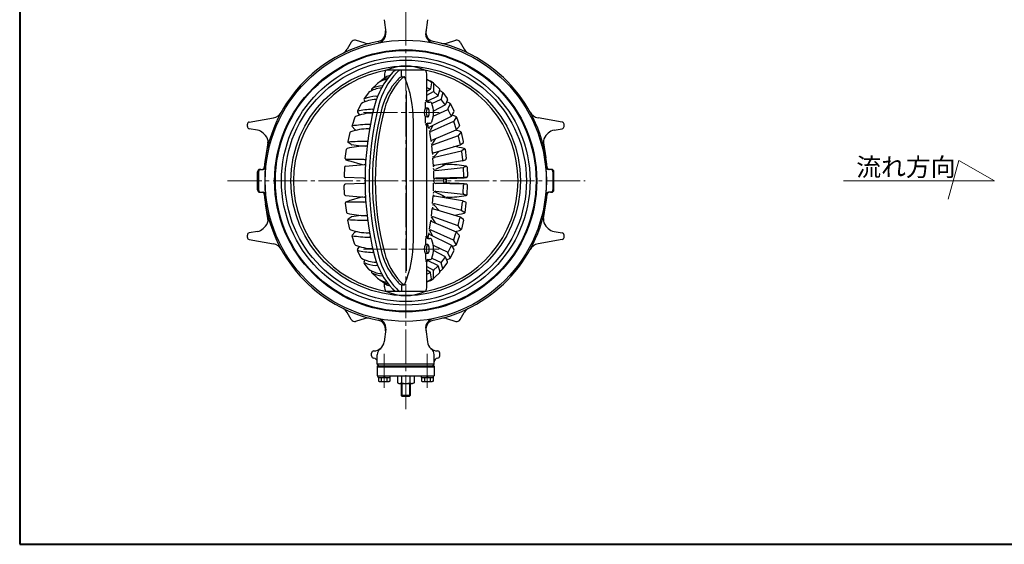
# Model space of a CAD drawing. Extents: x -900 to 1380, y -963 to 660.
# Drawn here: x -900 to 399, y -963 to -271 of the extents above; entities that cross this region are included whole.
import ezdxf

# ---------------------------------------------------------------- set-up
doc = ezdxf.new("R2010")
doc.units = 0
doc.header["$LTSCALE"] = 5
doc.header["$MEASUREMENT"] = 0
doc.linetypes.add('CENTER', pattern=[12, 9, -1, 1, -1])
doc.layers.add('1', color=7, linetype='CONTINUOUS')
doc.layers.add('FLAME', color=3, linetype='CONTINUOUS', lineweight=40)
doc.layers.add('NOTE', color=7, linetype='CONTINUOUS', lineweight=18)
doc.styles.get("Standard").update_dxf_attribs({"font": 'simplex.shx', "width": 0.9, "bigfont": 'BIGFONT.shx'})

msp = doc.modelspace()

# ---------------------------------------------------------------- linework, layer by layer
at = {"layer": '1', "color": 2, "linetype": 'CENTER', "lineweight": 13}
for p, q in [((-390.618, -784.744), (-390.618, -111.364)), ((-446.498, -393.384), (-346.578, -393.384)), ((-625.628, -483.384), (-153.878, -483.384)), ((-446.498, -573.384), (-346.578, -573.384)), ((-419.118, -711.574), (-419.118, -757.714)), ((-362.118, -711.574), (-362.118, -757.714))]:
    msp.add_line(p, q, dxfattribs=at)
at = {"layer": '1'}
for p, q in [((-419.178, -270.774), (-416.978, -287.644)), ((-362.058, -270.774), (-364.258, -287.644)), ((-444.328, -301.714), (-456.718, -297.954)), ((-336.908, -301.714), (-324.518, -297.954)), ((-462.508, -300.234), (-467.928, -309.634)), ((-318.728, -300.234), (-313.308, -309.634)), ((-365.398, -337.394), (-415.838, -337.394)), ((-396.338, -344.644), (-396.338, -337.394)), ((-415.428, -345.534), (-422.638, -351.054)), ((-418.618, -343.684), (-418.618, -346.864)), ((-411.158, -344.304), (-415.428, -345.534)), ((-394.778, -346.134), (-393.318, -346.084)), ((-362.618, -376.384), (-362.618, -343.684)), ((-357.288, -352.664), (-362.618, -349.804)), ((-435.638, -363.434), (-435.378, -364.314)), ((-429.138, -356.254), (-435.218, -361.924)), ((-362.618, -360.124), (-359.248, -361.934)), ((-358.558, -362.934), (-362.618, -365.674)), ((-356.518, -354.254), (-357.928, -361.954)), ((-353.988, -354.494), (-353.818, -365.024)), ((-352.098, -356.254), (-346.018, -361.924)), ((-347.668, -370.604), (-345.598, -363.434)), ((-445.568, -376.374), (-444.468, -379.004)), ((-439.928, -367.244), (-445.408, -374.924)), ((-389.928, -364.694), (-389.928, -602.074)), ((-362.618, -370.534), (-353.808, -365.654)), ((-348.418, -371.514), (-361.788, -378.464)), ((-356.108, -381.374), (-343.948, -375.714)), ((-353.338, -366.094), (-349.038, -370.104)), ((-341.448, -367.054), (-343.748, -375.024)), ((-339.598, -381.804), (-343.528, -376.304)), ((-341.448, -367.054), (-335.828, -374.924)), ((-335.668, -376.374), (-338.348, -382.764)), ((-449.548, -381.794), (-454.238, -391.184)), ((-361.498, -387.584), (-364.318, -387.614)), ((-364.308, -387.614), (-364.308, -379.384)), ((-361.308, -379.384), (-358.958, -379.384)), ((-354.378, -398.264), (-335.108, -389.054)), ((-339.038, -383.514), (-354.108, -391.334)), ((-332.068, -381.794), (-334.848, -388.414)), ((-331.278, -396.714), (-334.808, -389.664)), ((-331.688, -381.794), (-326.998, -391.184)), ((-597.138, -405.834), (-565.248, -400.214)), ((-457.718, -399.444), (-461.488, -410.204)), ((-454.188, -392.624), (-451.758, -396.704)), ((-361.498, -399.184), (-364.318, -399.154)), ((-364.308, -407.384), (-364.308, -399.154)), ((-330.848, -398.554), (-359.038, -412.714)), ((-330.238, -397.974), (-327.048, -392.624)), ((-324.108, -399.444), (-327.208, -404.644)), ((-323.518, -399.444), (-319.748, -410.204)), ((-184.098, -405.834), (-215.988, -400.214)), ((-599.618, -411.734), (-599.618, -408.784)), ((-586.298, -416.524), (-597.118, -414.694)), ((-461.208, -411.684), (-457.758, -415.664)), ((-380.408, -562.244), (-380.408, -404.524)), ((-362.618, -556.384), (-362.618, -410.384)), ((-360.408, -413.394), (-361.478, -408.034)), ((-361.308, -407.384), (-358.958, -407.384)), ((-355.268, -410.814), (-358.338, -417.394)), ((-327.568, -405.244), (-356.928, -418.424)), ((-327.338, -405.914), (-324.368, -414.394)), ((-320.028, -411.684), (-323.568, -415.764)), ((-194.938, -416.524), (-184.118, -414.694)), ((-181.618, -411.734), (-181.618, -408.784)), ((-578.738, -420.424), (-575.668, -423.484)), ((-464.218, -419.644), (-466.948, -431.354)), ((-456.968, -416.134), (-455.398, -416.514)), ((-359.318, -419.494), (-357.638, -430.404)), ((-356.208, -429.794), (-324.118, -416.164)), ((-351.368, -427.744), (-355.578, -434.644)), ((-321.548, -423.824), (-354.418, -435.794)), ((-321.368, -424.564), (-319.108, -434.274)), ((-317.928, -419.644), (-321.048, -423.244)), ((-314.218, -431.674), (-317.018, -419.644)), ((-202.498, -420.424), (-205.568, -423.484)), ((-572.458, -433.474), (-575.668, -453.184)), ((-462.758, -435.534), (-466.368, -432.914)), ((-449.758, -437.824), (-462.118, -435.804)), ((-356.818, -436.664), (-355.678, -447.034)), ((-354.098, -446.554), (-318.768, -435.744)), ((-318.768, -435.744), (-314.598, -432.714)), ((-313.538, -441.514), (-316.498, -443.674)), ((-208.778, -433.474), (-205.568, -453.184)), ((-470.478, -453.964), (-468.848, -441.804)), ((-355.128, -453.384), (-354.468, -463.534)), ((-346.438, -444.214), (-353.508, -451.684)), ((-317.228, -444.204), (-352.818, -452.824)), ((-317.108, -445.094), (-315.768, -455.084)), ((-312.388, -441.804), (-310.758, -453.964)), ((-471.478, -465.364), (-472.008, -477.384)), ((-470.098, -463.934), (-445.518, -461.944)), ((-445.708, -455.314), (-469.488, -455.184)), ((-469.488, -455.584), (-465.718, -456.914)), ((-447.478, -462.104), (-465.718, -456.914)), ((-315.518, -456.914), (-352.688, -463.234)), ((-341.338, -463.444), (-351.438, -468.584)), ((-350.938, -469.644), (-314.738, -465.774)), ((-338.318, -461.734), (-341.338, -463.444)), ((-315.518, -456.914), (-311.748, -455.584)), ((-314.688, -466.884), (-314.228, -477.454)), ((-311.028, -464.464), (-313.688, -465.404)), ((-309.758, -465.264), (-309.228, -477.444)), ((-586.118, -495.384), (-586.118, -471.384)), ((-584.808, -471.384), (-584.808, -495.384)), ((-583.118, -468.384), (-578.798, -468.384)), ((-446.378, -480.004), (-470.568, -478.954)), ((-354.188, -469.984), (-353.968, -480.134)), ((-314.168, -478.884), (-350.998, -480.044)), ((-350.848, -480.134), (-336.968, -480.134)), ((-310.118, -478.884), (-314.168, -478.884)), ((-198.118, -468.384), (-202.438, -468.384)), ((-196.428, -471.384), (-196.428, -495.384)), ((-195.118, -495.384), (-195.118, -471.384)), ((-471.478, -501.404), (-472.008, -489.384)), ((-446.378, -486.764), (-470.568, -487.814)), ((-354.188, -496.784), (-353.968, -486.634)), ((-314.168, -487.884), (-350.998, -486.724)), ((-350.848, -486.634), (-336.968, -486.634)), ((-314.688, -499.884), (-314.228, -489.314)), ((-310.118, -487.884), (-314.168, -487.884)), ((-309.758, -501.504), (-309.228, -489.324)), ((-583.118, -498.384), (-578.798, -498.384)), ((-470.098, -502.834), (-445.518, -504.824)), ((-447.478, -504.664), (-465.718, -509.854)), ((-355.128, -513.384), (-354.468, -503.234)), ((-315.518, -509.854), (-352.688, -503.534)), ((-341.338, -503.324), (-351.438, -498.184)), ((-350.938, -497.124), (-314.738, -500.994)), ((-338.318, -505.034), (-341.338, -503.324)), ((-311.028, -502.304), (-313.688, -501.364)), ((-198.118, -498.384), (-202.438, -498.384)), ((-572.458, -533.294), (-575.668, -513.584)), ((-470.478, -512.804), (-468.848, -524.964)), ((-469.488, -511.184), (-465.718, -509.854)), ((-445.708, -511.454), (-469.488, -511.584)), ((-346.438, -522.554), (-353.508, -515.084)), ((-317.228, -522.564), (-352.818, -513.944)), ((-317.108, -521.674), (-315.768, -511.684)), ((-315.518, -509.854), (-311.748, -511.184)), ((-312.388, -524.964), (-310.758, -512.804)), ((-208.778, -533.294), (-205.568, -513.584)), ((-462.758, -531.234), (-466.368, -533.864)), ((-449.758, -528.944), (-462.118, -530.964)), ((-356.818, -530.104), (-355.678, -519.734)), ((-351.368, -539.024), (-355.578, -532.124)), ((-321.548, -542.944), (-354.418, -530.974)), ((-354.098, -520.214), (-318.768, -531.024)), ((-321.368, -542.204), (-319.108, -532.494)), ((-318.768, -531.024), (-314.598, -534.054)), ((-313.538, -525.254), (-316.498, -523.094)), ((-575.668, -543.284), (-578.738, -546.344)), ((-464.218, -547.124), (-466.948, -535.414)), ((-359.318, -547.274), (-357.638, -536.364)), ((-356.208, -536.974), (-324.118, -550.604)), ((-317.928, -547.124), (-321.048, -543.524)), ((-314.218, -535.094), (-317.018, -547.124)), ((-205.568, -543.284), (-202.498, -546.344)), ((-599.618, -557.984), (-599.618, -555.034)), ((-586.298, -550.244), (-597.118, -552.074)), ((-457.718, -567.324), (-461.488, -556.564)), ((-461.208, -555.084), (-457.758, -551.104)), ((-456.968, -550.634), (-455.398, -550.254)), ((-360.408, -553.374), (-361.478, -558.734)), ((-330.848, -568.214), (-359.038, -554.054)), ((-355.268, -555.954), (-358.338, -549.374)), ((-327.568, -561.524), (-356.928, -548.344)), ((-327.338, -560.854), (-324.368, -552.374)), ((-320.028, -555.084), (-323.568, -551.004)), ((-323.518, -567.324), (-319.748, -556.564)), ((-194.938, -550.244), (-184.118, -552.074)), ((-181.618, -557.984), (-181.618, -555.034)), ((-597.138, -560.934), (-565.248, -566.554)), ((-454.188, -574.144), (-451.758, -570.064)), ((-361.498, -567.584), (-364.318, -567.614)), ((-364.308, -559.384), (-364.308, -567.614)), ((-361.308, -559.384), (-358.958, -559.384)), ((-354.378, -568.504), (-335.108, -577.714)), ((-331.278, -570.054), (-334.808, -577.104)), ((-330.238, -568.794), (-327.048, -574.144)), ((-324.108, -567.324), (-327.208, -562.124)), ((-184.098, -560.934), (-215.988, -566.554)), ((-449.548, -584.974), (-454.238, -575.584)), ((-361.498, -579.184), (-364.318, -579.154)), ((-364.308, -579.154), (-364.308, -587.384)), ((-339.038, -583.254), (-354.108, -575.434)), ((-335.668, -590.394), (-338.348, -584.004)), ((-332.068, -584.974), (-334.848, -578.354)), ((-331.688, -584.974), (-326.998, -575.584)), ((-445.568, -590.394), (-444.468, -587.764)), ((-439.928, -599.524), (-445.408, -591.844)), ((-362.618, -623.084), (-362.618, -590.384)), ((-362.618, -596.234), (-353.808, -601.114)), ((-348.418, -595.254), (-361.788, -588.304)), ((-361.308, -587.384), (-358.958, -587.384)), ((-356.108, -585.394), (-343.948, -591.054)), ((-353.338, -600.674), (-349.038, -596.664)), ((-347.668, -596.164), (-345.598, -603.334)), ((-341.448, -599.714), (-343.748, -591.744)), ((-339.598, -584.964), (-343.528, -590.464)), ((-341.448, -599.714), (-335.828, -591.844)), ((-435.638, -603.334), (-435.378, -602.454)), ((-429.138, -610.514), (-435.218, -604.844)), ((-358.558, -603.834), (-362.618, -601.094)), ((-362.618, -606.644), (-359.248, -604.834)), ((-356.518, -612.514), (-357.928, -604.814)), ((-353.988, -612.274), (-353.818, -601.744)), ((-352.098, -610.514), (-346.018, -604.844)), ((-415.428, -621.234), (-422.638, -615.714)), ((-418.618, -623.084), (-418.618, -619.904)), ((-411.158, -622.464), (-415.428, -621.234)), ((-396.338, -622.124), (-396.338, -629.374)), ((-394.778, -620.634), (-393.318, -620.684)), ((-357.288, -614.104), (-362.618, -616.964)), ((-365.398, -629.374), (-415.838, -629.374)), ((-462.508, -666.534), (-467.928, -657.134)), ((-318.728, -666.534), (-313.308, -657.134)), ((-444.328, -665.054), (-456.718, -668.814)), ((-336.908, -665.054), (-324.518, -668.814)), ((-416.978, -679.124), (-419.178, -695.994)), ((-364.258, -679.124), (-362.058, -695.994)), ((-435.618, -714.384), (-435.618, -710.754)), ((-428.118, -725.384), (-428.118, -712.794)), ((-353.118, -725.384), (-353.118, -712.794)), ((-345.618, -714.384), (-345.618, -710.754)), ((-428.118, -725.384), (-426.118, -727.384)), ((-353.118, -725.384), (-428.118, -725.384)), ((-428.118, -727.384), (-353.118, -727.384)), ((-428.118, -727.384), (-428.118, -740.884)), ((-355.118, -727.384), (-353.118, -725.384)), ((-353.118, -727.384), (-353.118, -740.884)), ((-428.118, -728.884), (-353.118, -728.884)), ((-428.118, -740.884), (-353.118, -740.884)), ((-426.818, -742.884), (-426.818, -740.884)), ((-426.818, -742.884), (-411.418, -742.884)), ((-426.618, -742.884), (-426.618, -747.664)), ((-426.618, -747.664), (-425.368, -748.384)), ((-425.368, -748.384), (-412.868, -748.384)), ((-422.868, -742.884), (-422.868, -747.664)), ((-419.118, -742.884), (-419.618, -740.884)), ((-419.118, -740.884), (-418.618, -742.884)), ((-415.368, -742.884), (-415.368, -747.664)), ((-411.618, -747.664), (-412.868, -748.384)), ((-411.618, -742.884), (-411.618, -747.664)), ((-411.418, -740.884), (-411.418, -742.884)), ((-401.568, -740.884), (-401.568, -749.754)), ((-401.568, -749.754), (-399.618, -750.884)), ((-399.618, -750.884), (-381.618, -750.884)), ((-396.618, -750.884), (-396.618, -766.434)), ((-396.098, -740.884), (-396.098, -749.754)), ((-395.668, -750.884), (-395.668, -767.384)), ((-385.568, -750.884), (-385.568, -767.384)), ((-385.148, -740.884), (-385.148, -749.754)), ((-384.618, -750.884), (-384.618, -766.434)), ((-379.668, -749.754), (-381.618, -750.884)), ((-379.668, -740.884), (-379.668, -749.754)), ((-369.818, -742.884), (-369.818, -740.884)), ((-369.818, -742.884), (-354.418, -742.884)), ((-369.618, -742.884), (-369.618, -747.664)), ((-369.618, -747.664), (-368.368, -748.384)), ((-368.368, -748.384), (-355.868, -748.384)), ((-365.868, -742.884), (-365.868, -747.664)), ((-362.118, -742.884), (-362.618, -740.884)), ((-362.118, -740.884), (-361.618, -742.884)), ((-358.368, -742.884), (-358.368, -747.664)), ((-354.618, -747.664), (-355.868, -748.384)), ((-354.618, -742.884), (-354.618, -747.664)), ((-354.418, -740.884), (-354.418, -742.884)), ((-395.668, -767.384), (-396.618, -766.434)), ((-384.618, -766.434), (-396.618, -766.434)), ((-385.568, -767.384), (-384.618, -766.434)), ((-395.668, -767.384), (-385.568, -767.384))]:
    msp.add_line(p, q, dxfattribs=at)
for radius in [185.46, 173, 172, 164, 159.3, 151.5]:
    msp.add_circle((-390.618, -483.384), radius, dxfattribs=at)
for centre, radius, start, end in [((-429.638, -287.224), 12.5, 281.25, 7.43), ((-351.598, -287.224), 12.5, 172.57, 258.75), ((-458.168, -302.734), 5, 73.1, 150), ((-429.368, -289.254), 12.5, 281.29, 7.43), ((-351.868, -289.254), 12.5, 172.57, 258.71), ((-323.068, -302.734), 5, 30, 106.9), ((-390.618, -483.384), 187.5, 101.25, 174.58), ((-480.918, -302.134), 15, 296.48, 330), ((-440.698, -289.754), 12.5, 253.1, 284.5), ((-390.618, -483.384), 187.5, 5.42, 78.75), ((-340.538, -289.754), 12.5, 255.5, 286.9), ((-300.318, -302.134), 15, 210, 243.52), ((-390.618, -483.384), 148.15, 99.8, 260.2), ((-405.618, -343.684), 13, 152.2, 180), ((-390.618, -392.324), 60.44, 65.34, 114.66), ((-393.308, -354.334), 20, 122.12, 136.88), ((-387.928, -354.334), 20, 122.12, 136.88), ((-390.618, -483.384), 148.15, 279.8, 80.2), ((-375.618, -343.684), 13, 0, 27.8), ((-334.918, -409.014), 100, 136.88, 165.65), ((-414.698, -369.854), 19.84, 92.83, 136.73), ((-329.528, -409.014), 100, 136.88, 165.65), ((-412.998, -363.654), 15.86, 98.3, 135.14), ((-335.048, -410.874), 90, 137.75, 164.99), ((-421.618, -346.864), 3, 332.91, 0), ((-331.288, -410.874), 90, 137.75, 164.99), ((-415.148, -348.944), 1, 39.95, 98.3), ((-386.858, -363.814), 20, 118.29, 137.75), ((-383.098, -363.814), 20, 119.9, 137.75), ((-394.838, -344.644), 1.5, 180, 272.24), ((-393.258, -347.584), 1.5, 22.55, 92.24), ((-530.408, -404.524), 150, 0, 22.55), ((-421.788, -391.134), 30.07, 91.7, 126.31), ((-434.198, -363.024), 1.5, 133, 196.1), ((-419.918, -387.154), 29.33, 93.61, 121.45), ((-421.698, -358.874), 1, 46.76, 93.61), ((-366.538, -369.854), 19.84, 43.27, 72.03), ((-358.778, -361.044), 1, 241.81, 349.69), ((-359.398, -361.694), 1.5, 304.06, 349.69), ((-357.998, -353.984), 1.5, 349.69, 61.81), ((-347.038, -363.024), 1.5, 343.9, 47), ((-428.428, -418.044), 42.2, 91.83, 119.06), ((-444.188, -375.794), 1.5, 144.47, 202.76), ((-426.848, -419.734), 48.07, 93.68, 112.72), ((-438.708, -368.114), 1.5, 126.31, 144.47), ((-429.808, -373.764), 2, 31.43, 93.68), ((-429.838, -373.864), 2, 271.83, 287.86), ((-361.308, -376.384), 3, 180, 270), ((-359.618, -376.384), 3, 180, 270), ((-352.318, -364.994), 1.5, 180.91, 227), ((-348.358, -369.374), 1, 227, 343.9), ((-349.108, -370.184), 1.5, 297.45, 343.9), ((-359.448, -391.134), 30.07, 53.23, 63.12), ((-342.308, -375.434), 1.5, 163.9, 215.53), ((-337.048, -375.794), 1.5, 337.24, 35.53), ((-432.168, -473.834), 84.93, 91.76, 105.07), ((-448.198, -382.464), 1.5, 119.06, 153.43), ((-44.278, -483.384), 400, 165.65, 194.35), ((-38.888, -483.384), 400, 165.65, 194.35), ((-434.708, -390.944), 2, 38.83, 91.76), ((-64.598, -483.384), 370, 164.99, 195.01), ((-60.838, -483.384), 370, 164.99, 195.01), ((-354.278, -393.384), 12, 153.71, 206.29), ((-364.308, -388.434), 0.82, 90.61, 153.71), ((-350.468, -393.384), 13, 156.34, 203.66), ((-361.488, -388.554), 0.97, 23.66, 156.34), ((-372.508, -393.384), 13, 336.34, 23.66), ((-358.958, -382.424), 3.04, 19.42, 90), ((-390.048, -393.384), 36, 340.58, 19.42), ((-338.788, -381.224), 1, 215.53, 337.24), ((-339.728, -382.184), 1.5, 297.43, 337.24), ((-352.808, -418.044), 42.2, 60.94, 67.68), ((-333.458, -388.994), 1.5, 157.24, 206.57), ((-333.038, -382.464), 1.5, 26.57, 60.94), ((-567.858, -385.434), 15, 280, 331.07), ((-456.308, -399.944), 1.5, 112.46, 160.7), ((-433.348, -455.484), 61.6, 91.44, 112.46), ((-452.898, -391.864), 1.5, 153.43, 210.79), ((-434.938, -391.904), 2, 271.44, 294.67), ((-364.308, -398.334), 0.82, 206.29, 269.39), ((-361.488, -398.214), 0.97, 203.66, 336.34), ((-330.388, -396.274), 1, 206.57, 329.21), ((-331.528, -397.214), 1.5, 296.67, 329.21), ((-347.888, -455.484), 61.6, 67.54, 72.6), ((-328.338, -391.864), 1.5, 329.21, 26.57), ((-324.928, -399.944), 1.5, 19.3, 67.54), ((-213.378, -385.434), 15, 208.93, 260), ((-596.618, -408.784), 3, 100, 180), ((-596.618, -411.734), 3, 180, 260.4), ((-437.538, -500.694), 86.06, 91.62, 107.35), ((-460.068, -410.704), 1.5, 160.7, 220.89), ((-436.518, -568.654), 159.64, 90.88, 98.9), ((-456.628, -414.684), 1.5, 220.89, 256.59), ((-440.058, -411.674), 3, 271.62, 307.72), ((-438.928, -411.034), 2, 41.76, 90.88), ((-361.308, -410.384), 3, 90, 180), ((-359.618, -410.384), 3, 90, 180), ((-358.138, -414.494), 2, 116.67, 191.38), ((-358.958, -404.344), 3.04, 270, 340.58), ((-325.918, -405.414), 1.5, 149.21, 199.29), ((-323.418, -414.064), 1, 199.29, 319.11), ((-321.168, -410.704), 1.5, 319.11, 19.3), ((-184.618, -411.734), 3, 279.6, 0), ((-184.618, -408.784), 3, 0, 80), ((-588.628, -430.324), 14, 45, 80.4), ((-583.808, -431.624), 11.5, 350.73, 45), ((-462.758, -419.994), 1.5, 107.35, 166.88), ((-357.748, -416.604), 2, 188.78, 294.17), ((-343.698, -500.694), 86.06, 72.65, 77.62), ((-324.698, -414.784), 1.5, 293.02, 319.11), ((-319.908, -424.224), 1.5, 139.11, 193.12), ((-318.478, -419.994), 1.5, 13.12, 72.65), ((-197.428, -431.624), 11.5, 135, 189.27), ((-192.608, -430.324), 14, 99.6, 135), ((-467.358, -442.004), 1.5, 102.98, 172.37), ((-440.858, -557.024), 119.53, 91.25, 102.98), ((-465.488, -431.694), 1.5, 166.88, 233.95), ((-440.108, -821.074), 389.69, 90.34, 93.86), ((-461.878, -434.324), 1.5, 233.95, 260.73), ((-443.528, -434.524), 3, 271.25, 311.01), ((-442.378, -433.394), 2, 44.99, 90.34), ((-355.418, -431.634), 2, 113.02, 188.78), ((-355.098, -433.914), 2, 186.23, 290.01), ((-340.378, -557.024), 119.53, 77.02, 83.55), ((-318.128, -434.054), 1, 193.12, 306.05), ((-315.188, -431.904), 1, 306.05, 13.12), ((-313.878, -442.004), 1.5, 7.63, 77.02), ((-468.988, -454.164), 1.5, 172.37, 250.57), ((-353.518, -448.464), 2, 107.01, 186.23), ((-353.288, -450.884), 2, 183.73, 283.62), ((-315.618, -444.894), 1.5, 126.05, 187.63), ((-312.248, -454.164), 1.5, 289.43, 7.63), ((-580.268, -465.384), 3, 270, 354.58), ((-578.798, -465.384), 3, 270, 354.54), ((-469.978, -465.424), 1.5, 94.62, 177.5), ((-445.728, -458.314), 3, 38.44, 89.68), ((-445.768, -458.954), 3, 274.62, 314.51), ((-352.358, -465.204), 2, 99.65, 183.73), ((-351.258, -466.654), 3, 181.25, 276.09), ((-709.118, -483.384), 368.32, 3.1, 3.43), ((-709.118, -483.384), 370, 3.23, 3.46), ((-335.318, -458.754), 3, 219.61, 269.05), ((-338.318, -639.104), 177.37, 81.15, 89.05), ((-314.278, -454.884), 1.5, 187.63, 289.43), ((-313.198, -466.824), 1.5, 109.43, 182.5), ((-311.258, -465.324), 1.5, 2.5, 81.15), ((-202.438, -465.384), 3, 185.46, 270), ((-200.968, -465.384), 3, 185.42, 270), ((-583.118, -471.384), 3, 90, 180), ((-581.808, -471.384), 3, 90, 180), ((-390.618, -483.384), 186.04, 175.38, 184.62), ((-470.508, -477.454), 1.5, 177.5, 267.5), ((-446.508, -483.004), 3, 41.96, 87.5), ((-350.908, -483.044), 3, 91.8, 181.25), ((-337.798, -483.134), 3, 90, 180.04), ((-335.488, -483.124), 3, 90.39, 180), ((-736.958, -483.384), 400, 359.59, 0.41), ((-337.748, -152.804), 327.33, 270.39, 274.76), ((-312.728, -477.384), 1.5, 182.5, 270), ((-310.728, -477.514), 1.5, 274.76, 2.5), ((-390.618, -483.384), 186.04, 355.38, 4.62), ((-199.428, -471.384), 3, 0, 90), ((-198.118, -471.384), 3, 0, 90), ((-470.508, -489.314), 1.5, 92.5, 182.5), ((-446.508, -483.764), 3, 272.5, 318.04), ((-350.908, -483.724), 3, 178.75, 268.2), ((-709.118, -483.384), 368.32, 359.96, 0.04), ((-337.798, -483.634), 3, 179.96, 270), ((-335.488, -483.644), 3, 180, 269.61), ((-337.748, -813.964), 327.33, 85.24, 89.61), ((-312.728, -489.384), 1.5, 90, 177.5), ((-310.728, -489.254), 1.5, 357.5, 85.24), ((-583.118, -495.384), 3, 180, 270), ((-581.808, -495.384), 3, 180, 270), ((-580.268, -501.384), 3, 5.42, 90), ((-578.798, -501.384), 3, 5.46, 90), ((-390.618, -483.384), 187.5, 185.42, 258.75), ((-469.978, -501.344), 1.5, 182.5, 265.38), ((-445.768, -507.814), 3, 45.49, 85.38), ((-352.358, -501.564), 2, 176.27, 260.35), ((-351.258, -500.114), 3, 83.91, 178.75), ((-390.618, -483.384), 187.5, 281.25, 354.58), ((-709.118, -483.384), 368.32, 356.57, 356.9), ((-709.118, -483.384), 370, 356.54, 356.77), ((-335.318, -508.014), 3, 90.95, 140.39), ((-338.318, -327.664), 177.37, 270.95, 278.85), ((-313.198, -499.944), 1.5, 177.5, 250.57), ((-311.258, -501.444), 1.5, 278.85, 357.5), ((-202.438, -501.384), 3, 90, 174.54), ((-200.968, -501.384), 3, 90, 174.58), ((-199.428, -495.384), 3, 270, 0), ((-198.118, -495.384), 3, 270, 0), ((-468.988, -512.604), 1.5, 109.43, 187.63), ((-445.728, -508.454), 3, 270.32, 321.56), ((-353.518, -518.304), 2, 173.77, 252.99), ((-353.288, -515.884), 2, 76.38, 176.27), ((-314.278, -511.884), 1.5, 70.57, 172.37), ((-312.248, -512.604), 1.5, 352.37, 70.57), ((-467.358, -524.764), 1.5, 187.63, 257.02), ((-440.858, -409.744), 119.53, 257.02, 268.75), ((-461.878, -532.444), 1.5, 99.27, 126.05), ((-443.528, -532.244), 3, 48.99, 88.75), ((-355.098, -532.854), 2, 69.99, 173.77), ((-340.378, -409.744), 119.53, 276.45, 282.98), ((-318.128, -532.714), 1, 53.95, 166.88), ((-315.618, -521.874), 1.5, 172.37, 233.95), ((-313.878, -524.764), 1.5, 282.98, 352.37), ((-583.808, -535.144), 11.5, 315, 9.27), ((-465.488, -535.074), 1.5, 126.05, 193.12), ((-440.108, -145.694), 389.69, 266.14, 269.66), ((-442.378, -533.374), 2, 269.66, 315.01), ((-355.418, -535.134), 2, 171.22, 246.98), ((-319.908, -542.544), 1.5, 166.88, 220.89), ((-315.188, -534.864), 1, 346.88, 53.95), ((-197.428, -535.144), 11.5, 170.73, 225), ((-596.618, -555.034), 3, 99.6, 180), ((-596.618, -557.984), 3, 180, 260), ((-588.628, -536.444), 14, 279.6, 315), ((-462.758, -546.774), 1.5, 193.12, 252.65), ((-437.538, -466.074), 86.06, 252.65, 268.38), ((-460.068, -556.074), 1.5, 139.11, 199.3), ((-436.518, -398.114), 159.64, 261.1, 269.12), ((-456.628, -552.084), 1.5, 103.41, 139.11), ((-440.058, -555.094), 3, 52.28, 88.38), ((-438.928, -555.734), 2, 269.12, 318.24), ((-361.308, -556.384), 3, 180, 270), ((-359.618, -556.384), 3, 180, 270), ((-358.138, -552.274), 2, 168.62, 243.33), ((-357.748, -550.164), 2, 65.83, 171.22), ((-343.698, -466.074), 86.06, 282.38, 287.35), ((-323.418, -552.704), 1, 40.89, 160.71), ((-324.698, -551.984), 1.5, 40.89, 66.98), ((-321.168, -556.074), 1.5, 340.7, 40.89), ((-318.478, -546.774), 1.5, 287.35, 346.88), ((-192.608, -536.444), 14, 225, 260.4), ((-184.618, -555.034), 3, 0, 80.4), ((-184.618, -557.984), 3, 280, 0), ((-567.858, -581.334), 15, 28.93, 80), ((-456.308, -566.824), 1.5, 199.3, 247.54), ((-433.348, -511.284), 61.6, 247.54, 268.56), ((-530.408, -562.244), 150, 337.45, 0), ((-354.278, -573.384), 12, 153.71, 206.29), ((-364.308, -568.434), 0.82, 90.61, 153.71), ((-350.468, -573.384), 13, 156.34, 203.66), ((-361.488, -568.554), 0.97, 23.66, 156.34), ((-372.508, -573.384), 13, 336.34, 23.66), ((-358.958, -562.424), 3.04, 19.42, 90), ((-390.048, -573.384), 36, 340.58, 19.42), ((-330.388, -570.494), 1, 30.79, 153.43), ((-331.528, -569.554), 1.5, 30.79, 63.33), ((-347.888, -511.284), 61.6, 287.4, 292.46), ((-325.918, -561.354), 1.5, 160.71, 210.79), ((-324.928, -566.824), 1.5, 292.46, 340.7), ((-213.378, -581.334), 15, 100, 151.07), ((-452.898, -574.904), 1.5, 149.21, 206.57), ((-432.168, -492.934), 84.93, 254.93, 268.24), ((-434.938, -574.864), 2, 65.33, 88.56), ((-434.708, -575.824), 2, 268.24, 321.17), ((-334.918, -557.754), 100, 194.35, 223.12), ((-329.528, -557.754), 100, 194.35, 223.12), ((-335.048, -555.894), 90, 195.01, 222.25), ((-331.288, -555.894), 90, 195.01, 222.25), ((-364.308, -578.334), 0.82, 206.29, 269.39), ((-361.488, -578.214), 0.97, 203.66, 336.34), ((-338.788, -585.544), 1, 22.76, 144.47), ((-339.728, -584.584), 1.5, 22.76, 62.57), ((-333.458, -577.774), 1.5, 153.43, 202.76), ((-328.338, -574.904), 1.5, 333.43, 30.79), ((-448.198, -584.304), 1.5, 206.57, 240.94), ((-428.428, -548.724), 42.2, 240.94, 268.17), ((-444.188, -590.974), 1.5, 157.24, 215.53), ((-426.848, -547.034), 48.07, 247.28, 266.32), ((-429.808, -593.004), 2, 266.32, 328.57), ((-429.838, -592.904), 2, 72.14, 88.17), ((-361.308, -590.384), 3, 90, 180), ((-359.618, -590.384), 3, 90, 180), ((-358.958, -584.344), 3.04, 270, 340.58), ((-348.358, -597.394), 1, 16.1, 133), ((-349.108, -596.584), 1.5, 16.1, 62.55), ((-342.308, -591.334), 1.5, 144.47, 196.1), ((-352.808, -548.724), 42.2, 292.32, 299.06), ((-337.048, -590.974), 1.5, 324.47, 22.76), ((-333.038, -584.304), 1.5, 299.06, 333.43), ((-438.708, -598.654), 1.5, 215.53, 233.69), ((-421.788, -575.634), 30.07, 233.69, 268.3), ((-434.198, -603.744), 1.5, 163.9, 227), ((-419.918, -579.614), 29.33, 238.55, 266.39), ((-414.698, -596.914), 19.84, 223.27, 267.17), ((-421.698, -607.894), 1, 266.39, 313.24), ((-366.538, -596.914), 19.84, 287.97, 316.73), ((-358.778, -605.724), 1, 10.31, 118.19), ((-359.398, -605.074), 1.5, 10.31, 55.94), ((-352.318, -601.774), 1.5, 133, 179.09), ((-347.038, -603.744), 1.5, 313, 16.1), ((-359.448, -575.634), 30.07, 296.88, 306.77), ((-412.998, -603.114), 15.86, 224.86, 261.7), ((-421.618, -619.904), 3, 0, 27.09), ((-405.618, -623.084), 13, 180, 207.8), ((-415.148, -617.824), 1, 261.7, 320.05), ((-386.858, -602.954), 20, 222.25, 241.71), ((-383.098, -602.954), 20, 222.25, 240.04), ((-394.838, -622.124), 1.5, 87.76, 180), ((-393.258, -619.184), 1.5, 267.76, 337.45), ((-375.618, -623.084), 13, 332.2, 0), ((-357.998, -612.784), 1.5, 298.19, 10.31), ((-390.618, -574.444), 60.44, 245.34, 294.66), ((-393.308, -612.434), 20, 223.12, 237.88), ((-387.928, -612.434), 20, 223.12, 237.88), ((-480.918, -664.634), 15, 30, 63.52), ((-300.318, -664.634), 15, 116.48, 150), ((-458.168, -664.034), 5, 210, 286.9), ((-440.698, -677.014), 12.5, 75.5, 106.9), ((-429.638, -679.544), 12.5, 352.57, 78.75), ((-429.368, -677.514), 12.5, 352.57, 78.71), ((-351.868, -677.514), 12.5, 101.29, 187.43), ((-351.598, -679.544), 12.5, 101.25, 187.43), ((-340.538, -677.014), 12.5, 73.1, 104.5), ((-323.068, -664.034), 5, 253.1, 330), ((-432.558, -694.254), 13.5, 269.81, 352.57), ((-348.678, -694.254), 13.5, 187.43, 270.19), ((-432.618, -710.754), 3, 89.81, 180), ((-432.618, -714.384), 3, 180, 266.42), ((-418.118, -712.794), 10, 127.93, 180), ((-363.118, -712.794), 10, 0, 52.07), ((-348.618, -710.754), 3, 0, 90.19), ((-348.618, -714.384), 3, 273.58, 0), ((-433.118, -722.364), 5, 0, 86.42), ((-348.118, -722.364), 5, 93.58, 180), ((-424.748, -745.254), 3.05, 232.12, 307.88), ((-419.118, -737.054), 11.25, 250.53, 289.47), ((-413.498, -745.254), 3.05, 232.12, 307.88), ((-398.828, -746.244), 4.46, 232.12, 307.88), ((-390.618, -734.274), 16.43, 250.53, 289.47), ((-382.408, -746.244), 4.46, 232.12, 307.88), ((-367.748, -745.254), 3.05, 232.12, 307.88), ((-362.118, -737.054), 11.25, 250.53, 289.47), ((-356.498, -745.254), 3.05, 232.12, 307.88)]:
    msp.add_arc(centre, radius, start, end, dxfattribs=at)
at = {"layer": 'FLAME', "color": 3}
for p, q in [((-900, 660), (-900, -963)), ((-900, -963), (1380, -963))]:
    msp.add_line(p, q, dxfattribs=at)
at = {"layer": 'NOTE'}
for p, q in [((339.285, -456.353), (325.213, -507.395)), ((386.105, -483.384), (339.285, -456.353)), ((386.105, -483.384), (187.101, -483.384))]:
    msp.add_line(p, q, dxfattribs=at)

# ---------------------------------------------------------------- texts
msp.add_text('流れ方向', height=24, dxfattribs=at).set_placement((203.876, -477.133))

doc.saveas('drawing.dxf')
